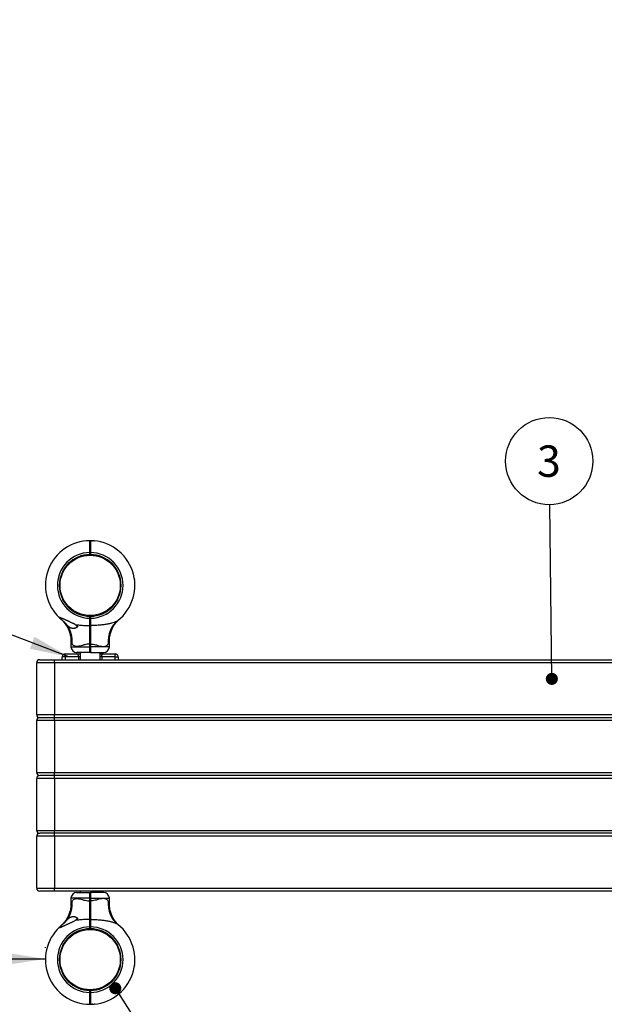
# Model space of a CAD drawing. Units: millimetres. Extents: x 15 to 4170, y 5 to 292.
# Drawn here: x 116 to 166, y 126 to 209 of the extents above; entities that cross this region are included whole.
import ezdxf

# ---------------------------------------------------------------- set-up
doc = ezdxf.new("R2010")
doc.units = ezdxf.units.MM
doc.layers.add('SYMBOL_(ISO)', color=179, linetype='Continuous')
doc.styles.add('SLDTEXTSTYLE0', font='TXT', dxfattribs={"width": 0.75})
doc.dimstyles.new('SLDDIMSTYLE0', dxfattribs={"dimtxt": 2.645833, "dimasz": 3.302, "dimexe": 0, "dimexo": 0.0625, "dimgap": 0.661458, "dimtad": 1, "dimdec": 0, "dimlfac": 20, "dimrnd": 1e-09, "dimzin": 12, "dimdsep": 46, "dimtxsty": 'SLDTEXTSTYLE0', "dimsah": 1, "dimcen": 0.09, "dimadec": 0, "dimazin": 3, "dimtfac": 1, "dimtofl": 0, "dimtmove": 0, "dimatfit": 3, "dimfxl": 0, "dimfrac": 2, "dimtolj": 1, "dimtzin": 12, "dimarcsym": 0})
doc.dimstyles.new('SLDDIMSTYLE1', dxfattribs={"dimtxt": 0.18, "dimasz": 1.016, "dimexe": 0, "dimexo": 0.0625, "dimgap": 0, "dimtad": 0, "dimtih": 1, "dimtoh": 1, "dimdec": 0, "dimrnd": 1e-09, "dimzin": 0, "dimdsep": 46, "dimtxsty": 'Standard', "dimblk1": 'DOT', "dimblk2": 'DOT', "dimsah": 1, "dimcen": 0.09, "dimadec": 0, "dimazin": 0, "dimtfac": 1.016, "dimtdec": 0, "dimtofl": 0, "dimtmove": 0, "dimatfit": 3, "dimldrblk": 'DOT', "dimfxl": 0, "dimfrac": 2, "dimtolj": 1, "dimtzin": 0, "dimarcsym": 0})
doc.dimstyles.new('SLDDIMSTYLE2', dxfattribs={"dimtxt": 0.18, "dimasz": 3.302, "dimexe": 0, "dimexo": 0.0625, "dimgap": 0, "dimtad": 0, "dimtih": 1, "dimtoh": 1, "dimdec": 0, "dimrnd": 1e-09, "dimzin": 0, "dimdsep": 46, "dimtxsty": 'Standard', "dimsah": 1, "dimcen": 0.09, "dimadec": 0, "dimazin": 0, "dimtfac": 3.302, "dimtdec": 0, "dimtofl": 0, "dimtmove": 0, "dimatfit": 3, "dimfxl": 0, "dimfrac": 2, "dimtolj": 1, "dimtzin": 0, "dimarcsym": 0})

# ---------------------------------------------------------------- blocks, each defined once
blk = doc.blocks.new('_D')
at = {"layer": 'SYMBOL_(ISO)'}
for p, q in [((43.608, 162.385), (43.608, 257.15)), ((272.138, 162.385), (272.138, 257.15)), ((43.608, 256.15), (272.138, 256.15))]:
    blk.add_line(p, q, dxfattribs=at)
for points in [[(43.608, 256.15), (46.91, 255.642), (46.91, 256.658)], [(272.138, 256.15), (268.836, 256.658), (268.836, 255.642)]]:
    blk.add_solid(points, dxfattribs=at)
at = {"layer": 'SYMBOL_(ISO)', "insert": (153.963, 259.561), "char_height": 2.6458, "attachment_point": 1, "style": 'SLDTEXTSTYLE0'}
blk.add_mtext('4571', dxfattribs=at)
blk = doc.blocks.new('_D_4')
at = {"layer": 'SYMBOL_(ISO)'}
for p, q in [((118.608, 130.855), (118.608, 130.914)), ((43.608, 129.914), (118.608, 129.914))]:
    blk.add_line(p, q, dxfattribs=at)
for points in [[(43.608, 129.914), (46.91, 129.406), (46.91, 130.422)], [(118.608, 129.914), (115.306, 130.422), (115.306, 129.406)]]:
    blk.add_solid(points, dxfattribs=at)
at = {"layer": 'SYMBOL_(ISO)', "insert": (77.198, 133.324), "char_height": 2.6458, "attachment_point": 1, "style": 'SLDTEXTSTYLE0'}
blk.add_mtext('1500', dxfattribs=at)
blk = doc.blocks.new('_DOT')
at = {"color": 0, "linetype": 'ByBlock', "lineweight": -2}
blk.add_line((-0.5, 0), (-1, 0), dxfattribs=at)
at = {"color": 0, "linetype": 'ByBlock', "const_width": 0.5}
blk.add_lwpolyline([(-0.25, 0, 1), (0.25, 0, 1)], format="xyb", close=True, dxfattribs=at)
blk = doc.blocks.new('SW_NOTE_6')
at = {"layer": 'SYMBOL_(ISO)', "color": 0}
blk.add_circle((-0.044, 3.672), 3.672, dxfattribs=at)
at = {"layer": 'SYMBOL_(ISO)', "color": 0, "insert": (-0.07, 4.993), "char_height": 2.646, "attachment_point": 2, "style": 'SLDTEXTSTYLE0'}
blk.add_mtext('3', dxfattribs=at)

msp = doc.modelspace()

# ---------------------------------------------------------------- linework, layer by layer
at = {"color": 7, "linetype": 'Continuous', "lineweight": 25}
for p, q in [((122.348, 165.15), (122.373, 165.125)), ((122.398, 165.15), (122.373, 165.125)), ((122.5, 165.148), (122.529, 165.147)), ((122.529, 165.147), (122.558, 165.145)), ((122.681, 165.137), (122.725, 165.133)), ((122.786, 165.127), (122.8, 165.126)), ((122.8, 165.126), (122.8, 165.126)), ((122.367, 164.3), (122.373, 164.31)), ((122.151, 163.915), (122.146, 163.975)), ((122.348, 163.985), (122.348, 164.15)), ((122.348, 164.15), (122.373, 164.15)), ((122.348, 163.985), (122.373, 164.01)), ((122.348, 163.985), (122.348, 163.985)), ((122.373, 164.01), (122.373, 164.15)), ((122.373, 164.15), (122.398, 164.15)), ((122.373, 164.01), (122.397, 163.985)), ((122.398, 163.985), (122.397, 163.985)), ((122.398, 164.15), (122.398, 163.985)), ((122.638, 163.911), (122.645, 163.971)), ((126.096, 161.944), (126.107, 161.867)), ((119.783, 161.158), (119.842, 161.164)), ((119.847, 161.65), (119.787, 161.657)), ((124.959, 161.113), (124.899, 161.119)), ((124.903, 161.606), (124.963, 161.612)), ((122.101, 158.799), (122.107, 158.859)), ((122.373, 158.76), (122.348, 158.785)), ((122.348, 158.62), (122.348, 158.785)), ((122.348, 158.785), (122.348, 158.785)), ((122.373, 158.62), (122.348, 158.62)), ((122.373, 158.76), (122.398, 158.785)), ((122.373, 158.62), (122.373, 158.76)), ((122.398, 158.62), (122.373, 158.62)), ((122.398, 158.785), (122.398, 158.785)), ((122.398, 158.785), (122.398, 158.62)), ((122.599, 158.795), (122.594, 158.855)), ((124.821, 158.524), (124.823, 158.526)), ((122.373, 158.014), (122.348, 157.998)), ((122.398, 157.998), (122.373, 158.014)), ((120.757, 156.662), (120.757, 156.22)), ((122.373, 156.444), (122.347, 156.444)), ((122.347, 156.22), (122.347, 156.444)), ((122.373, 156.22), (122.347, 156.22)), ((122.398, 156.444), (122.373, 156.444)), ((122.373, 156.22), (122.373, 156.444)), ((122.398, 156.22), (122.373, 156.22)), ((122.398, 156.444), (122.398, 156.22)), ((123.989, 156.22), (123.989, 156.662)), ((120.273, 155.37), (120.023, 155.37)), ((120.023, 155.12), (120.023, 155.37)), ((120.273, 155.37), (120.273, 155.62)), ((120.273, 155.62), (121.227, 155.62)), ((121.405, 155.37), (120.273, 155.37)), ((121.227, 155.62), (121.53, 155.62)), ((122.348, 155.72), (121.257, 155.72)), ((121.405, 155.12), (121.405, 155.37)), ((121.53, 155.72), (121.53, 155.12)), ((122.373, 155.745), (122.348, 155.72)), ((122.398, 155.72), (122.373, 155.745)), ((122.398, 155.72), (123.489, 155.72)), ((123.215, 155.12), (123.215, 155.72)), ((123.215, 155.62), (123.518, 155.62)), ((124.473, 155.37), (123.341, 155.37)), ((123.341, 155.37), (123.341, 155.12)), ((123.518, 155.62), (124.473, 155.62)), ((124.473, 155.37), (124.473, 155.62)), ((124.473, 155.37), (124.723, 155.37)), ((124.723, 155.37), (124.723, 155.12)), ((119.373, 154.87), (117.873, 154.87)), ((117.873, 150.495), (117.873, 154.87)), ((118.123, 155.12), (119.373, 155.12)), ((119.373, 154.87), (119.373, 155.12)), ((119.373, 155.12), (196.373, 155.12)), ((196.373, 154.87), (119.373, 154.87)), ((119.373, 154.87), (119.373, 150.495)), ((117.873, 150.495), (119.373, 150.495)), ((118.123, 150.245), (119.373, 150.245)), ((119.373, 150.245), (119.373, 150.495)), ((119.373, 150.495), (196.373, 150.495)), ((119.373, 149.995), (119.373, 150.245)), ((119.373, 150.245), (196.373, 150.245)), ((119.373, 149.995), (117.873, 149.995)), ((117.873, 145.62), (117.873, 149.995)), ((119.373, 149.995), (119.373, 145.62)), ((196.373, 149.995), (119.373, 149.995)), ((117.873, 145.62), (119.373, 145.62)), ((119.373, 145.37), (118.123, 145.37)), ((119.373, 145.37), (119.373, 145.62)), ((119.373, 145.62), (196.373, 145.62)), ((196.373, 145.37), (119.373, 145.37)), ((119.373, 145.12), (119.373, 145.37)), ((119.373, 145.12), (117.873, 145.12)), ((117.873, 140.745), (117.873, 145.12)), ((196.373, 145.12), (119.373, 145.12)), ((119.373, 145.12), (119.373, 140.745)), ((117.873, 140.745), (119.373, 140.745)), ((119.373, 140.245), (117.873, 140.245)), ((117.873, 135.87), (117.873, 140.245)), ((119.373, 140.495), (118.123, 140.495)), ((119.373, 140.745), (196.373, 140.745)), ((119.373, 140.495), (119.373, 140.745)), ((196.373, 140.495), (119.373, 140.495)), ((119.373, 140.245), (119.373, 140.495)), ((119.373, 140.245), (119.373, 135.87)), ((196.373, 140.245), (119.373, 140.245)), ((117.873, 135.87), (119.373, 135.87)), ((119.373, 135.62), (118.123, 135.62)), ((119.373, 135.87), (196.373, 135.87)), ((119.373, 135.62), (119.373, 135.87)), ((196.373, 135.62), (119.373, 135.62)), ((121.257, 135.52), (122.348, 135.52)), ((121.53, 135.62), (121.53, 135.52)), ((122.348, 135.52), (122.373, 135.495)), ((122.398, 135.52), (122.373, 135.495)), ((123.489, 135.52), (122.398, 135.52)), ((123.215, 135.52), (123.215, 135.62)), ((120.757, 135.02), (120.757, 134.578)), ((122.347, 134.796), (122.347, 135.02)), ((122.347, 135.02), (122.373, 135.02)), ((122.347, 134.796), (122.373, 134.796)), ((122.373, 135.02), (122.398, 135.02)), ((122.373, 134.796), (122.373, 135.02)), ((122.373, 134.796), (122.398, 134.796)), ((122.398, 135.02), (122.398, 134.796)), ((123.989, 134.578), (123.989, 135.02)), ((122.348, 133.242), (122.373, 133.226)), ((122.373, 133.27), (122.363, 133.27)), ((122.368, 132.805), (122.373, 132.796)), ((122.373, 133.226), (122.398, 133.242)), ((122.146, 132.445), (122.151, 132.385)), ((122.348, 132.455), (122.348, 132.62)), ((122.348, 132.62), (122.373, 132.62)), ((122.348, 132.455), (122.373, 132.48)), ((122.348, 132.455), (122.348, 132.455)), ((122.373, 132.62), (122.398, 132.62)), ((122.373, 132.48), (122.373, 132.62)), ((122.373, 132.48), (122.398, 132.455)), ((122.398, 132.62), (122.398, 132.455)), ((122.398, 132.455), (122.398, 132.455)), ((122.645, 132.441), (122.638, 132.381)), ((119.787, 130.127), (119.847, 130.12)), ((119.787, 129.583), (119.847, 129.589)), ((124.963, 130.082), (124.903, 130.076)), ((124.963, 129.628), (124.903, 129.634)), ((126.107, 129.373), (126.096, 129.294)), ((122.146, 127.265), (122.151, 127.325)), ((122.348, 127.09), (122.348, 127.255)), ((122.373, 127.23), (122.348, 127.255)), ((122.348, 127.255), (122.348, 127.255)), ((122.373, 127.09), (122.348, 127.09)), ((122.373, 126.94), (122.363, 126.94)), ((122.397, 127.255), (122.373, 127.23)), ((122.373, 127.09), (122.373, 127.23)), ((122.398, 127.09), (122.373, 127.09)), ((122.397, 127.255), (122.398, 127.255)), ((122.398, 127.255), (122.398, 127.09)), ((122.645, 127.269), (122.638, 127.329)), ((122.348, 126.09), (122.373, 126.115)), ((122.368, 126.475), (122.373, 126.466)), ((122.398, 126.09), (122.373, 126.115)), ((122.505, 126.092), (122.504, 126.092)), ((122.519, 126.093), (122.505, 126.092)), ((122.548, 126.094), (122.519, 126.093)), ((122.58, 126.096), (122.548, 126.094)), ((122.747, 126.109), (122.701, 126.104)), ((122.804, 126.115), (122.776, 126.112)), ((122.819, 126.117), (122.804, 126.115))]:
    msp.add_line(p, q, dxfattribs=at)
at = {"color": 8, "linetype": 'Continuous', "lineweight": 25}
for p, q in [((120.757, 156.22), (122.347, 156.22)), ((123.989, 156.22), (122.398, 156.22)), ((120.273, 155.37), (120.273, 155.12)), ((121.53, 155.37), (121.405, 155.37)), ((123.341, 155.37), (123.215, 155.37)), ((124.473, 155.12), (124.473, 155.37)), ((122.347, 135.02), (120.757, 135.02)), ((122.398, 135.02), (123.989, 135.02))]:
    msp.add_line(p, q, dxfattribs=at)
at = {"color": 7, "linetype": 'Continuous', "lineweight": 25}
for centre in [(122.373, 161.385), (122.373, 129.855)]:
    msp.add_circle(centre, 2.54, dxfattribs=at)
for centre, radius, start, end in [((122.373, 161.385), 78.765, 90, 180), ((122.373, 161.385), 3.765, 90.3792, 226.87591), ((122.373, 161.385), 3.765, 308.26376, 89.6208), ((122.373, 161.385), 2.765, 90.51293, 269.48195), ((122.373, 161.385), 2.6, 90.54548, 269.44907), ((122.373, 161.385), 2.765, 270.51805, 89.48707), ((122.373, 161.385), 2.6, 270.55093, 89.45452), ((118.58, 156.692), 2.28, 354.30565, 36.79062), ((121.614, 158.22), 0.46, 205.095, 225.81228), ((126.116, 156.7), 2.232, 129.22561, 186.01773), ((121.257, 156.22), 0.5, 180, 270), ((123.489, 156.22), 0.5, 270, 360), ((120.273, 155.37), 0.25, 90, 180), ((124.473, 155.37), 0.25, 0, 90), ((118.123, 154.87), 0.25, 90, 180), ((118.123, 150.495), 0.25, 180, 270), ((118.123, 149.995), 0.25, 90, 180), ((118.123, 145.62), 0.25, 180, 270), ((118.123, 145.12), 0.25, 90, 180), ((118.123, 140.745), 0.25, 180, 270), ((118.123, 140.245), 0.25, 90, 180), ((118.123, 135.87), 0.25, 180, 270), ((121.257, 135.02), 0.5, 90, 180), ((123.489, 135.02), 0.5, 0, 90), ((118.58, 134.548), 2.28, 323.20938, 5.69435), ((126.116, 134.54), 2.232, 173.98227, 230.77439), ((121.614, 133.02), 0.46, 134.08152, 154.905), ((122.373, 129.855), 3.765, 270.3792, 51.73624), ((122.373, 129.855), 3.765, 133.12409, 269.6208), ((122.373, 129.855), 2.765, 90.51805, 269.48707), ((122.373, 129.855), 2.6, 90.55093, 269.45452), ((122.373, 129.855), 2.765, 270.51293, 89.48195), ((122.373, 129.855), 2.6, 270.54548, 89.44907), ((122.373, 129.855), 78.765, 180, 270)]:
    msp.add_arc(centre, radius, start, end, dxfattribs=at)
for points, knots in [([(122.348, 164.15), (122.348, 164.215), (122.348, 164.346), (122.348, 164.534), (122.348, 164.708), (122.348, 164.86), (122.348, 164.986), (122.348, 165.079), (122.348, 165.139), (122.348, 165.146), (122.348, 165.15)], [0, 0, 0, 0, 0.125001, 0.249996, 0.373707, 0.499773, 0.623492, 0.749438, 0.874272, 1, 1, 1, 1]), ([(122.373, 164.15), (122.373, 164.214), (122.373, 164.341), (122.373, 164.525), (122.373, 164.695), (122.373, 164.843), (122.373, 164.966), (122.373, 165.056), (122.373, 165.114), (122.373, 165.121), (122.373, 165.125)], [0, 0, 0, 0, 0.124824, 0.249997, 0.374524, 0.499773, 0.624383, 0.749438, 0.874458, 1, 1, 1, 1]), ([(122.373, 165.125), (122.373, 165.121), (122.373, 165.114), (122.373, 165.056), (122.373, 164.966), (122.373, 164.843), (122.373, 164.695), (122.373, 164.525), (122.373, 164.341), (122.373, 164.214), (122.373, 164.15)], [0, 0, 0, 0, 0.125542, 0.250562, 0.375617, 0.500227, 0.625476, 0.750003, 0.875176, 1, 1, 1, 1]), ([(122.398, 165.15), (122.398, 165.146), (122.398, 165.139), (122.398, 165.079), (122.398, 164.986), (122.398, 164.86), (122.398, 164.708), (122.398, 164.534), (122.398, 164.346), (122.398, 164.215), (122.398, 164.15)], [0, 0, 0, 0, 0.125727, 0.250562, 0.376507, 0.500227, 0.626291, 0.750004, 0.874999, 1, 1, 1, 1]), ([(122.374, 164.786), (122.373, 164.785), (122.369, 164.778), (122.365, 164.77), (122.362, 164.765)], [0, 0, 0, 0, 0.179826, 1, 1, 1, 1]), ([(122.373, 164.366), (122.372, 164.345), (122.37, 164.31), (122.368, 164.306), (122.367, 164.304)], [0, 0, 0, 0, 0.571017, 1, 1, 1, 1]), ([(121.11, 158.088), (121.1, 158.093), (121.069, 158.109), (121.018, 158.135), (120.956, 158.167), (120.889, 158.199), (120.801, 158.242), (120.705, 158.287), (120.621, 158.326), (120.567, 158.351), (120.515, 158.375), (120.463, 158.399), (120.401, 158.427), (120.346, 158.452), (120.284, 158.48), (120.217, 158.51), (120.152, 158.539), (120.093, 158.565), (120.044, 158.586), (119.994, 158.608), (119.948, 158.627), (119.912, 158.641), (119.886, 158.652), (119.855, 158.663), (119.828, 158.672), (119.804, 158.679), (119.785, 158.683), (119.769, 158.683), (119.768, 158.674), (119.774, 158.663), (119.783, 158.653), (119.793, 158.643), (119.799, 158.637), (119.799, 158.637)], [0, 0, 0, 0, 0.019041, 0.057154, 0.095359, 0.13365, 0.178622, 0.256186, 0.308023, 0.331772, 0.355521, 0.40312, 0.426942, 0.468881, 0.505068, 0.541355, 0.595967, 0.628365, 0.656819, 0.69353, 0.730018, 0.754557, 0.773126, 0.791765, 0.829337, 0.848422, 0.867821, 0.905756, 0.942637, 0.955362, 0.976833, 0.998767, 1, 1, 1, 1]), ([(120.003, 158.46), (119.969, 158.488), (119.898, 158.546), (119.833, 158.606), (119.804, 158.632), (119.799, 158.637)], [0, 0, 0, 0, 0.426599, 0.891473, 1, 1, 1, 1]), ([(119.901, 158.545), (119.901, 158.545), (119.9, 158.546), (119.903, 158.543), (119.904, 158.542)], [0, 0, 0, 0, 0.688501, 1, 1, 1, 1]), ([(119.914, 158.533), (119.916, 158.532), (119.934, 158.516), (119.975, 158.478), (120.05, 158.406), (120.134, 158.315), (120.233, 158.195), (120.33, 158.063), (120.423, 157.914), (120.502, 157.765), (120.572, 157.611), (120.632, 157.447), (120.682, 157.275), (120.721, 157.098), (120.745, 156.916), (120.757, 156.77), (120.755, 156.685), (120.755, 156.662)], [0, 0, 0, 0, 0.002872, 0.034106, 0.078882, 0.15064, 0.209208, 0.299731, 0.383385, 0.45854, 0.539079, 0.622132, 0.7069, 0.792828, 0.879563, 0.966878, 1, 1, 1, 1]), ([(120.406, 158.058), (120.394, 158.072), (120.363, 158.107), (120.311, 158.165), (120.263, 158.216), (120.227, 158.253), (120.204, 158.277), (120.173, 158.308), (120.141, 158.339), (120.108, 158.369), (120.083, 158.391), (120.048, 158.422), (120.021, 158.444), (120.003, 158.46)], [0, 0, 0, 0, 0.099513, 0.250578, 0.40383, 0.460962, 0.518094, 0.575225, 0.691543, 0.749941, 0.80834, 0.867496, 1, 1, 1, 1]), ([(122.348, 157.998), (122.348, 158.044), (122.348, 158.135), (122.348, 158.29), (122.348, 158.452), (122.348, 158.564), (122.348, 158.62)], [0, 0, 0, 0, 0.251875, 0.500079, 0.749775, 1, 1, 1, 1]), ([(122.372, 158.458), (122.371, 158.456), (122.366, 158.448), (122.361, 158.44), (122.358, 158.435)], [0, 0, 0, 0, 0.257213, 1, 1, 1, 1]), ([(122.373, 158.014), (122.373, 158.058), (122.373, 158.147), (122.373, 158.298), (122.373, 158.456), (122.373, 158.566), (122.373, 158.62)], [0, 0, 0, 0, 0.2500198, 0.5000784, 0.7500193, 1, 1, 1, 1]), ([(122.373, 158.62), (122.373, 158.566), (122.373, 158.456), (122.373, 158.298), (122.373, 158.147), (122.373, 158.058), (122.373, 158.014)], [0, 0, 0, 0, 0.249981, 0.499922, 0.74998, 1, 1, 1, 1]), ([(122.398, 158.62), (122.398, 158.564), (122.398, 158.452), (122.398, 158.29), (122.398, 158.135), (122.398, 158.044), (122.398, 157.998)], [0, 0, 0, 0, 0.2502223, 0.4999215, 0.748124, 1, 1, 1, 1]), ([(123.991, 156.662), (123.99, 156.694), (123.99, 156.784), (124.002, 156.931), (124.026, 157.1), (124.06, 157.263), (124.105, 157.42), (124.158, 157.57), (124.218, 157.712), (124.285, 157.845), (124.356, 157.968), (124.43, 158.081), (124.504, 158.183), (124.576, 158.272), (124.643, 158.349), (124.702, 158.41), (124.749, 158.457), (124.78, 158.487), (124.798, 158.503), (124.805, 158.509), (124.807, 158.512), (124.809, 158.513), (124.811, 158.515), (124.813, 158.517), (124.816, 158.52), (124.818, 158.522), (124.819, 158.523)], [0, 0, 0, 0, 0.0437194, 0.1214451, 0.1977982, 0.272655, 0.34586, 0.4172181, 0.4864833, 0.5533436, 0.6174003, 0.6781404, 0.7349003, 0.7868224, 0.8328131, 0.8715365, 0.9015311, 0.9215259, 0.930329, 0.9332606, 0.934996, 0.9367679, 0.9396312, 0.9461072, 0.9647947, 1, 1, 1, 1]), ([(124.814, 158.518), (124.814, 158.518), (124.814, 158.518), (124.818, 158.521), (124.823, 158.526), (124.823, 158.526), (124.823, 158.526)], [0, 0, 0, 0, 0.027266, 0.156279, 0.526832, 1, 1, 1, 1]), ([(124.841, 158.542), (124.844, 158.544), (124.848, 158.547), (124.837, 158.538), (124.836, 158.537)], [0, 0, 0, 0, 0.8687521, 1, 1, 1, 1]), ([(121.11, 158.088), (121.121, 158.082), (121.144, 158.07), (121.177, 158.05), (121.209, 158.03), (121.24, 158.007), (121.263, 157.985), (121.28, 157.966), (121.29, 157.95), (121.297, 157.934), (121.3, 157.914), (121.297, 157.893), (121.287, 157.873), (121.272, 157.855), (121.252, 157.839), (121.228, 157.824), (121.203, 157.811), (121.169, 157.796), (121.122, 157.781), (121.063, 157.767), (121.006, 157.76), (120.964, 157.758), (120.935, 157.757), (120.907, 157.758), (120.88, 157.76), (120.845, 157.765), (120.803, 157.773), (120.755, 157.787), (120.711, 157.805), (120.676, 157.822), (120.64, 157.843), (120.599, 157.871), (120.558, 157.904), (120.518, 157.939), (120.484, 157.973), (120.445, 158.014), (120.421, 158.041), (120.406, 158.058)], [0, 0, 0, 0, 0.024238, 0.048526, 0.072923, 0.097443, 0.122321, 0.136484, 0.150923, 0.16274, 0.174887, 0.198788, 0.215776, 0.233224, 0.258456, 0.278375, 0.301346, 0.326335, 0.368228, 0.41907, 0.470685, 0.505239, 0.522383, 0.539528, 0.573962, 0.591211, 0.626126, 0.679173, 0.714768, 0.742894, 0.771149, 0.813943, 0.857447, 0.886622, 0.928816, 0.957163, 1, 1, 1, 1]), ([(121.11, 158.088), (121.171, 158.079), (121.293, 158.062), (121.559, 158.033), (121.911, 158.005), (122.202, 158.001), (122.348, 157.998)], [0, 0, 0, 0, 0.151789, 0.304047, 0.650581, 1, 1, 1, 1]), ([(122.347, 156.444), (122.347, 156.514), (122.347, 156.654), (122.348, 156.862), (122.348, 157.067), (122.348, 157.291), (122.348, 157.528), (122.348, 157.775), (122.348, 157.923), (122.348, 157.998)], [0, 0, 0, 0, 0.125454, 0.250028, 0.374602, 0.500056, 0.668911, 0.833129, 1, 1, 1, 1]), ([(122.373, 158.401), (122.372, 158.374), (122.37, 158.322), (122.366, 158.22), (122.363, 158.123), (122.361, 158.047), (122.359, 158.02), (122.358, 158.01)], [0, 0, 0, 0, 0.227881, 0.441911, 0.655941, 0.869971, 1, 1, 1, 1]), ([(122.373, 158.125), (122.372, 158.096), (122.37, 158.039), (122.367, 157.984), (122.365, 157.976), (122.364, 157.973)], [0, 0, 0, 0, 0.350716, 0.701433, 1, 1, 1, 1]), ([(122.364, 157.97), (122.367, 157.976), (122.374, 157.988), (122.381, 158), (122.384, 158.005)], [0, 0, 0, 0, 0.500054, 1, 1, 1, 1]), ([(122.373, 156.444), (122.373, 156.538), (122.373, 156.726), (122.373, 157.005), (122.373, 157.277), (122.373, 157.538), (122.373, 157.787), (122.373, 157.938), (122.373, 158.014)], [0, 0, 0, 0, 0.166948, 0.332992, 0.499921, 0.666922, 0.833018, 1, 1, 1, 1]), ([(122.373, 158.014), (122.373, 157.938), (122.373, 157.787), (122.373, 157.538), (122.373, 157.277), (122.373, 157.005), (122.373, 156.726), (122.373, 156.538), (122.373, 156.444)], [0, 0, 0, 0, 0.166958, 0.333028, 0.500001, 0.666959, 0.833028, 1, 1, 1, 1]), ([(124.704, 158.429), (124.683, 158.413), (124.618, 158.365), (124.512, 158.311), (124.357, 158.249), (124.212, 158.204), (124.053, 158.165), (123.918, 158.136), (123.768, 158.108), (123.604, 158.083), (123.436, 158.06), (123.252, 158.04), (123.051, 158.023), (122.835, 158.009), (122.617, 158), (122.471, 157.999), (122.398, 157.998)], [0, 0, 0, 0, 0.044862, 0.135431, 0.181173, 0.286035, 0.339067, 0.392604, 0.459155, 0.525981, 0.593481, 0.661149, 0.745413, 0.829878, 0.914865, 1, 1, 1, 1]), ([(122.398, 157.998), (122.398, 157.942), (122.398, 157.831), (122.398, 157.652), (122.398, 157.464), (122.398, 157.283), (122.398, 157.108), (122.398, 156.945), (122.398, 156.778), (122.398, 156.61), (122.398, 156.498), (122.398, 156.444)], [0, 0, 0, 0, 0.1252536, 0.2500067, 0.3725413, 0.5000522, 0.5990139, 0.6986039, 0.7997823, 0.9026061, 1, 1, 1, 1]), ([(122.347, 156.444), (122.274, 156.439), (122.127, 156.429), (121.961, 156.393), (121.792, 156.35), (121.618, 156.301), (121.426, 156.256), (121.266, 156.238), (121.155, 156.243), (121.056, 156.267), (120.971, 156.31), (120.898, 156.379), (120.865, 156.439), (120.849, 156.466)], [0, 0, 0, 0, 0.109073, 0.218374, 0.255513, 0.37936, 0.50624, 0.596693, 0.687055, 0.744345, 0.834365, 0.92444, 1, 1, 1, 1]), ([(122.348, 155.72), (122.348, 155.722), (122.348, 155.726), (122.348, 155.755), (122.348, 155.801), (122.348, 155.864), (122.347, 155.94), (122.347, 156.027), (122.347, 156.122), (122.347, 156.187), (122.347, 156.22)], [0, 0, 0, 0, 0.123861, 0.25056, 0.373325, 0.500224, 0.623468, 0.750001, 0.874374, 1, 1, 1, 1]), ([(122.373, 155.745), (122.373, 155.747), (122.373, 155.75), (122.373, 155.779), (122.373, 155.823), (122.373, 155.882), (122.373, 155.955), (122.373, 156.037), (122.373, 156.127), (122.373, 156.189), (122.373, 156.22)], [0, 0, 0, 0, 0.125541, 0.250562, 0.375616, 0.500227, 0.625476, 0.750003, 0.875176, 1, 1, 1, 1]), ([(122.373, 156.22), (122.373, 156.189), (122.373, 156.127), (122.373, 156.037), (122.373, 155.955), (122.373, 155.882), (122.373, 155.823), (122.373, 155.779), (122.373, 155.75), (122.373, 155.747), (122.373, 155.745)], [0, 0, 0, 0, 0.1248238, 0.2499965, 0.3745242, 0.4997728, 0.6243836, 0.7494375, 0.8744593, 1, 1, 1, 1]), ([(122.398, 156.444), (122.472, 156.439), (122.619, 156.429), (122.785, 156.393), (122.954, 156.35), (123.127, 156.301), (123.32, 156.256), (123.479, 156.238), (123.591, 156.243), (123.69, 156.267), (123.774, 156.31), (123.847, 156.379), (123.881, 156.439), (123.896, 156.466)], [0, 0, 0, 0, 0.109073, 0.218374, 0.255513, 0.37936, 0.50624, 0.596693, 0.687055, 0.744345, 0.834365, 0.92444, 1, 1, 1, 1]), ([(122.398, 156.22), (122.398, 156.187), (122.398, 156.122), (122.398, 156.027), (122.398, 155.94), (122.398, 155.864), (122.398, 155.801), (122.398, 155.755), (122.398, 155.726), (122.398, 155.722), (122.398, 155.72)], [0, 0, 0, 0, 0.125623, 0.249999, 0.376529, 0.499776, 0.626672, 0.74944, 0.876139, 1, 1, 1, 1]), ([(121.405, 155.37), (121.404, 155.377), (121.404, 155.392), (121.402, 155.416), (121.398, 155.438), (121.391, 155.463), (121.384, 155.484), (121.373, 155.508), (121.363, 155.527), (121.351, 155.544), (121.342, 155.557), (121.331, 155.569), (121.319, 155.581), (121.307, 155.591), (121.293, 155.6), (121.278, 155.609), (121.261, 155.615), (121.245, 155.619), (121.233, 155.62), (121.227, 155.62), (121.227, 155.62)], [0, 0, 0, 0, 0.05077, 0.102186, 0.164907, 0.205561, 0.287602, 0.329016, 0.417105, 0.461627, 0.50658, 0.559258, 0.61222, 0.666014, 0.720071, 0.788365, 0.857151, 0.92747, 0.998311, 1, 1, 1, 1]), ([(123.341, 155.37), (123.341, 155.376), (123.341, 155.394), (123.344, 155.418), (123.349, 155.44), (123.354, 155.463), (123.362, 155.483), (123.37, 155.503), (123.38, 155.523), (123.391, 155.54), (123.404, 155.557), (123.415, 155.569), (123.426, 155.581), (123.439, 155.591), (123.452, 155.6), (123.468, 155.609), (123.484, 155.615), (123.501, 155.619), (123.513, 155.62), (123.518, 155.62), (123.518, 155.62)], [0, 0, 0, 0, 0.040412, 0.122804, 0.164874, 0.20528, 0.287318, 0.328989, 0.372835, 0.461608, 0.506563, 0.559243, 0.612207, 0.666002, 0.720062, 0.788357, 0.857146, 0.927467, 0.998311, 1, 1, 1, 1]), ([(122.347, 135.02), (122.347, 135.053), (122.347, 135.119), (122.347, 135.213), (122.347, 135.3), (122.348, 135.377), (122.348, 135.439), (122.348, 135.485), (122.348, 135.514), (122.348, 135.518), (122.348, 135.52)], [0, 0, 0, 0, 0.125912, 0.250564, 0.377039, 0.50023, 0.627184, 0.750006, 0.876413, 1, 1, 1, 1]), ([(122.373, 135.02), (122.373, 135.051), (122.373, 135.114), (122.373, 135.203), (122.373, 135.286), (122.373, 135.358), (122.373, 135.418), (122.373, 135.462), (122.373, 135.49), (122.373, 135.493), (122.373, 135.495)], [0, 0, 0, 0, 0.125543, 0.250562, 0.375618, 0.500227, 0.625476, 0.750003, 0.875176, 1, 1, 1, 1]), ([(122.373, 135.495), (122.373, 135.493), (122.373, 135.49), (122.373, 135.462), (122.373, 135.418), (122.373, 135.358), (122.373, 135.286), (122.373, 135.203), (122.373, 135.114), (122.373, 135.051), (122.373, 135.02)], [0, 0, 0, 0, 0.124824, 0.249997, 0.374524, 0.499773, 0.624382, 0.749438, 0.874457, 1, 1, 1, 1]), ([(122.398, 135.52), (122.398, 135.518), (122.398, 135.514), (122.398, 135.485), (122.398, 135.439), (122.398, 135.377), (122.398, 135.3), (122.398, 135.213), (122.398, 135.119), (122.398, 135.053), (122.398, 135.02)], [0, 0, 0, 0, 0.123584, 0.249994, 0.372813, 0.49977, 0.622958, 0.749436, 0.874088, 1, 1, 1, 1]), ([(120.756, 134.578), (120.756, 134.576), (120.759, 134.516), (120.751, 134.398), (120.734, 134.226), (120.704, 134.06), (120.664, 133.898), (120.615, 133.744), (120.558, 133.597), (120.493, 133.458), (120.423, 133.328), (120.349, 133.208), (120.273, 133.099), (120.198, 133.001), (120.125, 132.916), (120.058, 132.844), (120.001, 132.787), (119.956, 132.745), (119.929, 132.72), (119.917, 132.709), (119.914, 132.707)], [0, 0, 0, 0, 0.00258, 0.085565, 0.167186, 0.247332, 0.325866, 0.402617, 0.477366, 0.549841, 0.619693, 0.686479, 0.749624, 0.808386, 0.861807, 0.908675, 0.94753, 0.976857, 0.995681, 1, 1, 1, 1]), ([(120.849, 134.774), (120.867, 134.805), (120.902, 134.866), (120.977, 134.933), (121.074, 134.981), (121.199, 135.002), (121.317, 134.997), (121.456, 134.977), (121.617, 134.939), (121.835, 134.878), (122.056, 134.825), (122.226, 134.8), (122.324, 134.797), (122.347, 134.796)], [0, 0, 0, 0, 0.085919, 0.171766, 0.255688, 0.356985, 0.458398, 0.493704, 0.618978, 0.744439, 0.855012, 0.96536, 1, 1, 1, 1]), ([(122.348, 133.242), (122.348, 133.317), (122.348, 133.465), (122.348, 133.712), (122.348, 133.936), (122.348, 134.132), (122.348, 134.295), (122.347, 134.462), (122.347, 134.63), (122.347, 134.742), (122.347, 134.796)], [0, 0, 0, 0, 0.166862, 0.33107, 0.499918, 0.599734, 0.698542, 0.799747, 0.902591, 1, 1, 1, 1]), ([(122.373, 133.226), (122.373, 133.302), (122.373, 133.453), (122.373, 133.702), (122.373, 133.963), (122.373, 134.235), (122.373, 134.514), (122.373, 134.702), (122.373, 134.796)], [0, 0, 0, 0, 0.166948, 0.332992, 0.499921, 0.666922, 0.833018, 1, 1, 1, 1]), ([(122.373, 134.796), (122.373, 134.702), (122.373, 134.514), (122.373, 134.235), (122.373, 133.963), (122.373, 133.702), (122.373, 133.453), (122.373, 133.302), (122.373, 133.226)], [0, 0, 0, 0, 0.166958, 0.333027, 0.499999, 0.666957, 0.833028, 1, 1, 1, 1]), ([(123.896, 134.774), (123.879, 134.805), (123.843, 134.866), (123.769, 134.933), (123.671, 134.981), (123.547, 135.002), (123.428, 134.997), (123.29, 134.977), (123.128, 134.939), (122.911, 134.878), (122.69, 134.825), (122.519, 134.8), (122.422, 134.797), (122.398, 134.796)], [0, 0, 0, 0, 0.085919, 0.171766, 0.255688, 0.356985, 0.458398, 0.493704, 0.618978, 0.744439, 0.855012, 0.96536, 1, 1, 1, 1]), ([(122.398, 134.796), (122.398, 134.726), (122.398, 134.586), (122.398, 134.378), (122.398, 134.173), (122.398, 133.949), (122.398, 133.712), (122.398, 133.465), (122.398, 133.317), (122.398, 133.242)], [0, 0, 0, 0, 0.12546, 0.250048, 0.374647, 0.500136, 0.668949, 0.833142, 1, 1, 1, 1]), ([(124.823, 132.714), (124.823, 132.714), (124.825, 132.713), (124.821, 132.716), (124.814, 132.722), (124.812, 132.724), (124.807, 132.728), (124.804, 132.732), (124.796, 132.738), (124.781, 132.752), (124.744, 132.787), (124.69, 132.841), (124.621, 132.916), (124.539, 133.011), (124.442, 133.138), (124.346, 133.286), (124.262, 133.438), (124.191, 133.589), (124.128, 133.749), (124.075, 133.919), (124.034, 134.094), (124.006, 134.274), (123.99, 134.436), (123.991, 134.538), (123.991, 134.578)], [0, 0, 0, 0, 0.014106, 0.090359, 0.112972, 0.128814, 0.13111, 0.133122, 0.136893, 0.143131, 0.159213, 0.200355, 0.239269, 0.286309, 0.357785, 0.43867, 0.506099, 0.575234, 0.647422, 0.721462, 0.796746, 0.872883, 0.949624, 1, 1, 1, 1]), ([(119.799, 132.603), (119.793, 132.597), (119.784, 132.588), (119.776, 132.578), (119.771, 132.571), (119.768, 132.563), (119.771, 132.558), (119.78, 132.557), (119.793, 132.558), (119.807, 132.562), (119.821, 132.566), (119.837, 132.571), (119.859, 132.578), (119.886, 132.588), (119.92, 132.602), (119.955, 132.616), (119.993, 132.632), (120.03, 132.648), (120.082, 132.67), (120.148, 132.699), (120.231, 132.736), (120.315, 132.774), (120.399, 132.812), (120.483, 132.85), (120.569, 132.889), (120.655, 132.929), (120.742, 132.97), (120.83, 133.012), (120.917, 133.054), (121.011, 133.101), (121.075, 133.134), (121.11, 133.152)], [0, 0, 0, 0, 0.025515, 0.038602, 0.051802, 0.073237, 0.095299, 0.116731, 0.138695, 0.154147, 0.169724, 0.185624, 0.20161, 0.22726, 0.253115, 0.279453, 0.305904, 0.331518, 0.357191, 0.408862, 0.461414, 0.514159, 0.565758, 0.617464, 0.669455, 0.721528, 0.77458, 0.827711, 0.881099, 0.934582, 1, 1, 1, 1]), ([(119.799, 132.603), (119.801, 132.605), (119.827, 132.629), (119.889, 132.686), (119.965, 132.749), (120.003, 132.78)], [0, 0, 0, 0, 0.046738, 0.523224, 1, 1, 1, 1]), ([(120.003, 132.78), (119.999, 132.777), (119.977, 132.759), (119.942, 132.731), (119.918, 132.709), (119.906, 132.699), (119.9, 132.694), (119.901, 132.695), (119.901, 132.695)], [0, 0, 0, 0, 0.054748, 0.328736, 0.617594, 0.733558, 0.850182, 1, 1, 1, 1]), ([(120.003, 132.78), (120.022, 132.796), (120.051, 132.82), (120.094, 132.858), (120.143, 132.903), (120.191, 132.95), (120.239, 132.999), (120.286, 133.047), (120.344, 133.111), (120.385, 133.158), (120.406, 133.182)], [0, 0, 0, 0, 0.13642, 0.204645, 0.309092, 0.484501, 0.556079, 0.665317, 0.831225, 1, 1, 1, 1]), ([(120.406, 133.182), (120.419, 133.196), (120.443, 133.224), (120.48, 133.263), (120.518, 133.301), (120.558, 133.336), (120.599, 133.369), (120.643, 133.399), (120.689, 133.425), (120.737, 133.446), (120.786, 133.463), (120.838, 133.474), (120.891, 133.481), (120.947, 133.483), (121.008, 133.48), (121.071, 133.471), (121.124, 133.458), (121.166, 133.445), (121.198, 133.432), (121.231, 133.415), (121.258, 133.397), (121.277, 133.379), (121.289, 133.363), (121.296, 133.347), (121.3, 133.332), (121.299, 133.316), (121.294, 133.299), (121.285, 133.282), (121.27, 133.261), (121.247, 133.239), (121.219, 133.217), (121.191, 133.199), (121.156, 133.177), (121.128, 133.162), (121.11, 133.152)], [0, 0, 0, 0, 0.03601, 0.072223, 0.109054, 0.146097, 0.186489, 0.227146, 0.268585, 0.310279, 0.353415, 0.396792, 0.440853, 0.485122, 0.53611, 0.587373, 0.639546, 0.665803, 0.692125, 0.72272, 0.753617, 0.771415, 0.789486, 0.802565, 0.815965, 0.829071, 0.842679, 0.856968, 0.871667, 0.896175, 0.921272, 0.940824, 0.960447, 1, 1, 1, 1]), ([(122.348, 133.242), (122.203, 133.239), (121.912, 133.235), (121.561, 133.207), (121.293, 133.178), (121.171, 133.161), (121.11, 133.152)], [0, 0, 0, 0, 0.3466769, 0.6959531, 0.8477631, 1, 1, 1, 1]), ([(122.348, 132.62), (122.348, 132.676), (122.348, 132.788), (122.348, 132.95), (122.348, 133.105), (122.348, 133.196), (122.348, 133.242)], [0, 0, 0, 0, 0.250301, 0.500078, 0.748203, 1, 1, 1, 1]), ([(122.373, 133.27), (122.372, 133.267), (122.37, 133.263), (122.369, 133.232), (122.368, 133.22)], [0, 0, 0, 0, 0.638414, 1, 1, 1, 1]), ([(122.373, 132.842), (122.372, 132.831), (122.371, 132.812), (122.369, 132.808), (122.368, 132.807)], [0, 0, 0, 0, 0.557746, 1, 1, 1, 1]), ([(122.373, 132.62), (122.373, 132.674), (122.373, 132.784), (122.373, 132.942), (122.373, 133.093), (122.373, 133.182), (122.373, 133.226)], [0, 0, 0, 0, 0.25002, 0.500078, 0.750019, 1, 1, 1, 1]), ([(122.373, 133.226), (122.373, 133.182), (122.373, 133.093), (122.373, 132.942), (122.373, 132.784), (122.373, 132.674), (122.373, 132.62)], [0, 0, 0, 0, 0.249981, 0.499922, 0.74998, 1, 1, 1, 1]), ([(122.398, 133.242), (122.398, 133.196), (122.398, 133.105), (122.398, 132.95), (122.398, 132.788), (122.398, 132.676), (122.398, 132.62)], [0, 0, 0, 0, 0.2517947, 0.4999217, 0.7496977, 1, 1, 1, 1]), ([(122.398, 133.242), (122.47, 133.241), (122.615, 133.24), (122.832, 133.231), (123.049, 133.218), (123.25, 133.2), (123.434, 133.18), (123.601, 133.158), (123.766, 133.132), (123.916, 133.104), (124.051, 133.076), (124.17, 133.046), (124.285, 133.013), (124.42, 132.967), (124.569, 132.905), (124.659, 132.843), (124.704, 132.811)], [0, 0, 0, 0, 0.084323, 0.168785, 0.253722, 0.33885, 0.405523, 0.472346, 0.53974, 0.607393, 0.659799, 0.712404, 0.765377, 0.818899, 0.908887, 1, 1, 1, 1]), ([(122.348, 126.09), (122.348, 126.094), (122.348, 126.101), (122.348, 126.161), (122.348, 126.253), (122.348, 126.379), (122.348, 126.531), (122.348, 126.705), (122.348, 126.893), (122.348, 127.025), (122.348, 127.09)], [0, 0, 0, 0, 0.125442, 0.249997, 0.375997, 0.499773, 0.625781, 0.749438, 0.874718, 1, 1, 1, 1]), ([(122.373, 126.115), (122.373, 126.119), (122.373, 126.126), (122.373, 126.184), (122.373, 126.274), (122.373, 126.396), (122.373, 126.544), (122.373, 126.714), (122.373, 126.898), (122.373, 127.026), (122.373, 127.09)], [0, 0, 0, 0, 0.124824, 0.249997, 0.374524, 0.499773, 0.624383, 0.749438, 0.874458, 1, 1, 1, 1]), ([(122.373, 127.09), (122.373, 127.026), (122.373, 126.898), (122.373, 126.714), (122.373, 126.544), (122.373, 126.396), (122.373, 126.274), (122.373, 126.184), (122.373, 126.126), (122.373, 126.119), (122.373, 126.115)], [0, 0, 0, 0, 0.1255417, 0.2505622, 0.375617, 0.5002269, 0.6254757, 0.7500034, 0.875176, 1, 1, 1, 1]), ([(122.398, 127.09), (122.398, 127.025), (122.398, 126.893), (122.398, 126.705), (122.398, 126.531), (122.398, 126.379), (122.398, 126.253), (122.398, 126.161), (122.398, 126.101), (122.398, 126.094), (122.398, 126.09)], [0, 0, 0, 0, 0.125281, 0.250562, 0.374217, 0.500227, 0.624002, 0.750003, 0.874558, 1, 1, 1, 1]), ([(122.373, 126.512), (122.372, 126.501), (122.371, 126.482), (122.369, 126.478), (122.368, 126.477)], [0, 0, 0, 0, 0.557746, 1, 1, 1, 1])]:
    msp.add_open_spline(points, degree=3, knots=knots, dxfattribs=at)
at = {"color": 8, "linetype": 'Continuous', "lineweight": 25}
for points, knots in [([(120.849, 156.466), (120.841, 156.484), (120.827, 156.511), (120.805, 156.558), (120.787, 156.595), (120.773, 156.625), (120.766, 156.642), (120.76, 156.654), (120.757, 156.661), (120.757, 156.662), (120.757, 156.662)], [0, 0, 0, 0, 0.1642168, 0.2541755, 0.4813201, 0.5977222, 0.7150637, 0.793867, 0.9308296, 1, 1, 1, 1]), ([(123.896, 156.466), (123.909, 156.491), (123.934, 156.543), (123.959, 156.597), (123.976, 156.633), (123.986, 156.654), (123.99, 156.665), (123.989, 156.662), (123.989, 156.662)], [0, 0, 0, 0, 0.238929, 0.481379, 0.63659, 0.793937, 0.993262, 1, 1, 1, 1]), ([(120.757, 134.578), (120.757, 134.578), (120.756, 134.578), (120.757, 134.58), (120.76, 134.587), (120.768, 134.602), (120.777, 134.622), (120.789, 134.649), (120.802, 134.676), (120.817, 134.708), (120.832, 134.738), (120.843, 134.762), (120.849, 134.774)], [0, 0, 0, 0, 0.006335, 0.083086, 0.19923, 0.327714, 0.457659, 0.54502, 0.700128, 0.78523, 0.885288, 1, 1, 1, 1]), ([(123.989, 134.578), (123.988, 134.58), (123.987, 134.583), (123.975, 134.608), (123.958, 134.646), (123.932, 134.701), (123.908, 134.75), (123.896, 134.774)], [0, 0, 0, 0, 0.199102, 0.370475, 0.544955, 0.770774, 1, 1, 1, 1])]:
    msp.add_open_spline(points, degree=3, knots=knots, dxfattribs=at)

# ---------------------------------------------------------------- block references
at = {"layer": 'SYMBOL_(ISO)'}
msp.add_blockref('SW_NOTE_6', (161.084, 168.185), dxfattribs=at)

# ---------------------------------------------------------------- dimensions: what is measured, and where the dimension line sits
for base, p1, p2, picture, middle in [((272.138, 256.15), (43.608, 161.385), (272.138, 161.385), '_D', (157.873, 256.15)), ((118.608, 129.914), (43.608, 129.855), (118.608, 129.855), '_D_4', (81.108, 129.914))]:
    dim = msp.add_linear_dim(base=base, p1=p1, p2=p2, dimstyle='SLDDIMSTYLE0', dxfattribs=at)
    dim.commit()
    dim.dimension.update_dxf_attribs({"geometry": picture, "text_midpoint": middle, "dimtype": 160})

# ---------------------------------------------------------------- leaders
for points, dimstyle in [([(161.259, 153.509), (161.084, 168.185)], 'SLDDIMSTYLE1'), ([(120.577, 155.37), (108.056, 160.144)], 'SLDDIMSTYLE2'), ([(124.489, 127.444), (130.273, 118.417)], 'SLDDIMSTYLE1')]:
    msp.add_leader(points, dimstyle=dimstyle, dxfattribs=at)

doc.saveas('drawing.dxf')
